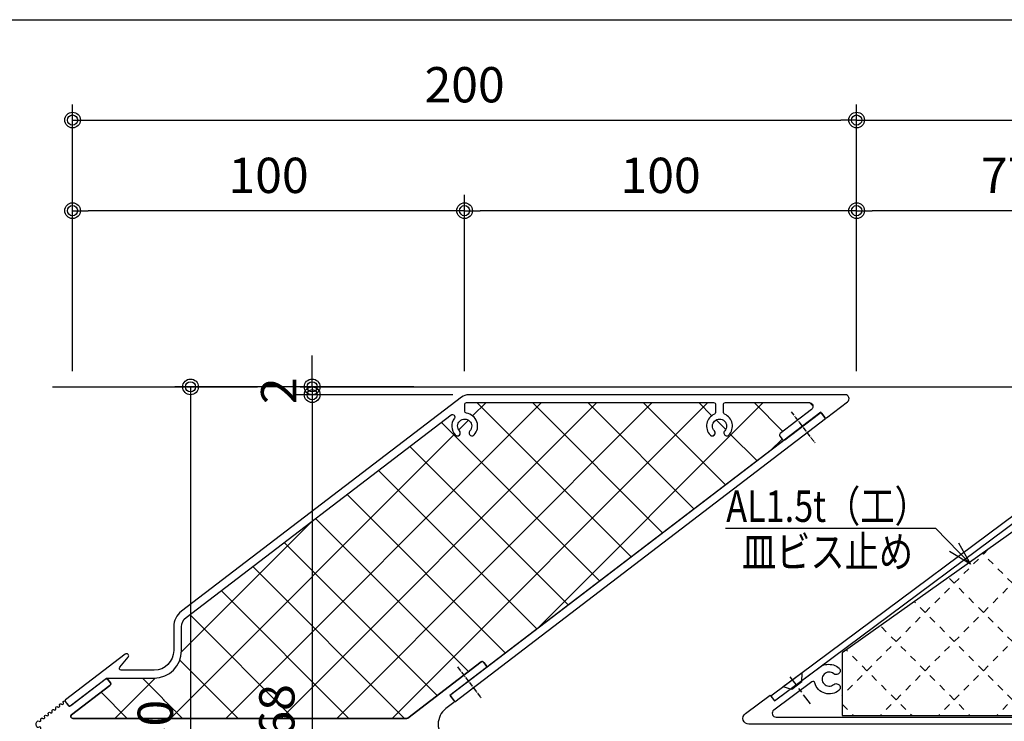
# Model space of a CAD drawing. Extents: x 0 to 1582, y 0 to 1124.
# Drawn here: x 815 to 1066, y 945 to 1124 of the extents above; entities that cross this region are included whole.
import ezdxf
from ezdxf.enums import TextEntityAlignment as Align

# ---------------------------------------------------------------- set-up
doc = ezdxf.new("R2010")
doc.units = 0
doc.header["$LTSCALE"] = 1.5
doc.linetypes.add('CENTER2', pattern=[1.125, 0.75, -0.125, 0.125, -0.125])
doc.linetypes.add('YHIDDEN', pattern=[3.75, 2.5, -1.25])
doc.layers.get('0').update_dxf_attribs({"linetype": 'CONTINUOUS'})
doc.layers.get('DEFPOINTS').update_dxf_attribs({"color": 1, "linetype": 'CONTINUOUS'})
for name, color, linetype in [('_0-A_', 7, 'CONTINUOUS'), ('F-1', 7, 'CONTINUOUS'), ('USERZ', 3, 'CONTINUOUS')]:
    doc.layers.add(name, color=color, linetype=linetype)
doc.layers.add('SHAPE', color=7, linetype='CONTINUOUS', lineweight=30)
doc.styles.add('YKK_OSSTYLE1', font='romans.shx', dxfattribs={"width": 0.9, "bigfont": 'extfont.shx'})
doc.dimstyles.new('YKK_OSADOT', dxfattribs={"dimscale": 2, "dimtxt": 4.5, "dimasz": 2, "dimexe": 2, "dimexo": 2, "dimgap": 0.01, "dimtad": 0, "dimzin": 12, "dimdsep": 46, "dimtxsty": 'YKK_OSSTYLE1', "dimblk1": 'DOT1', "dimblk2": 'DOT1', "dimsah": 1, "dimcen": 0, "dimadec": 4, "dimazin": 3, "dimtfac": 1, "dimtmove": 2, "dimatfit": 3, "dimldrblk": 'DOT1', "dimfxl": 1, "dimtvp": 1, "dimtolj": 1, "dimtzin": 12, "dimarcsym": 0})

# ---------------------------------------------------------------- blocks, each defined once
blk = doc.blocks.new('図枠')
at = {"layer": 'F-1', "color": 7, "linetype": 'Continuous'}
blk.add_lwpolyline([(790.5999855799995, 0), (-4.97e-14, 0), (-4.97e-14, 561.9999993963881), (790.5999855800001, 561.9999993963881)], close=True, dxfattribs=at)
blk = doc.blocks.new('DOT1')
at = {"color": 0, "linetype": 'ByBlock', "lineweight": -2}
blk.add_line((0, 0), (-1, 0), dxfattribs=at)
for radius in [0.5, 0.325]:
    blk.add_circle((0, 0), radius, dxfattribs=at)
blk = doc.blocks.new('*D213')
at = {"layer": 'DEFPOINTS', "color": 0, "transparency": 16777216}
for p in [(928.6414799407755, 1075.321433321536), (928.6414799407755, 1030.406957239749), (1028.641479940776, 1030.406957239749)]:
    blk.add_point(p, dxfattribs=at)
at = {"layer": 'USERZ', "color": 0, "lineweight": -2, "transparency": 16777216}
for p, q in [((928.6414799407755, 1034.406957239749), (928.6414799407755, 1079.321433321536)), ((1028.641479940776, 1034.406957239749), (1028.641479940776, 1079.321433321536)), ((1024.641479940776, 1075.321433321536), (932.6414799407755, 1075.321433321536))]:
    blk.add_line(p, q, dxfattribs=at)
at = {"layer": 'USERZ', "color": 0, "lineweight": -2, "transparency": 16777216, "xscale": 4, "yscale": 4, "zscale": 4, "rotation": 180}
blk.add_blockref('DOT1', (928.6414799407755, 1075.321433321536), dxfattribs=at)
at = {"layer": 'USERZ', "color": 0, "lineweight": -2, "transparency": 16777216, "xscale": 4, "yscale": 4, "zscale": 4}
blk.add_blockref('DOT1', (1028.641479940776, 1075.321433321536), dxfattribs=at)
at = {"layer": 'USERZ', "color": 0, "transparency": 16777216, "insert": (978.6414799407755, 1084.321433321536), "char_height": 9, "attachment_point": 5, "style": 'YKK_OSSTYLE1', "bg_fill": 3, "box_fill_scale": 1.1, "bg_fill_color": 9, "bg_fill_true_color": 13158600, "bg_fill_transparency": 0}
blk.add_mtext('\\A1;100', dxfattribs=at)
blk = doc.blocks.new('*D215')
at = {"layer": 'DEFPOINTS', "color": 0, "transparency": 16777216}
for p in [(1028.641479940776, 1075.321433321536), (1028.641479940776, 1030.406957239749), (1105.644518055, 1030.40729667535)]:
    blk.add_point(p, dxfattribs=at)
at = {"layer": 'USERZ', "color": 0, "lineweight": -2, "transparency": 16777216}
for p, q in [((1028.641479940776, 1034.406957239749), (1028.641479940776, 1079.321433321536)), ((1105.644518055, 1034.40729667535), (1105.644518055, 1079.321433321536)), ((1101.644518055, 1075.321433321536), (1032.641479940776, 1075.321433321536))]:
    blk.add_line(p, q, dxfattribs=at)
at = {"layer": 'USERZ', "color": 0, "lineweight": -2, "transparency": 16777216, "xscale": 4, "yscale": 4, "zscale": 4, "rotation": 180}
blk.add_blockref('DOT1', (1028.641479940776, 1075.321433321536), dxfattribs=at)
at = {"layer": 'USERZ', "color": 0, "lineweight": -2, "transparency": 16777216, "xscale": 4, "yscale": 4, "zscale": 4}
blk.add_blockref('DOT1', (1105.644518055, 1075.321433321536), dxfattribs=at)
at = {"layer": 'USERZ', "color": 0, "transparency": 16777216, "insert": (1067.142998997888, 1084.321433321536), "char_height": 9, "attachment_point": 5, "style": 'YKK_OSSTYLE1', "bg_fill": 3, "box_fill_scale": 1.1, "bg_fill_color": 9, "bg_fill_true_color": 13158600, "bg_fill_transparency": 0}
blk.add_mtext('\\A1;77', dxfattribs=at)
blk = doc.blocks.new('*D216')
at = {"layer": 'DEFPOINTS', "color": 0, "transparency": 16777216}
for p in [(1228.641479940776, 1098.421098382807), (1028.641479940776, 1034.406957239749), (1228.641479940776, 1034.406957239749)]:
    blk.add_point(p, dxfattribs=at)
at = {"layer": 'USERZ', "color": 0, "lineweight": -2, "transparency": 16777216}
for p, q in [((1028.641479940776, 1038.406957239749), (1028.641479940776, 1102.421098382807)), ((1228.641479940776, 1038.406957239749), (1228.641479940776, 1102.421098382807)), ((1032.641479940776, 1098.421098382807), (1224.641479940776, 1098.421098382807))]:
    blk.add_line(p, q, dxfattribs=at)
at = {"layer": 'USERZ', "color": 0, "lineweight": -2, "transparency": 16777216, "xscale": 4, "yscale": 4, "zscale": 4, "rotation": 180}
blk.add_blockref('DOT1', (1028.641479940776, 1098.421098382807), dxfattribs=at)
at = {"layer": 'USERZ', "color": 0, "lineweight": -2, "transparency": 16777216, "xscale": 4, "yscale": 4, "zscale": 4}
blk.add_blockref('DOT1', (1228.641479940776, 1098.421098382807), dxfattribs=at)
at = {"layer": 'USERZ', "color": 0, "transparency": 16777216, "insert": (1128.641479940776, 1107.421098382807), "char_height": 9, "attachment_point": 5, "style": 'YKK_OSSTYLE1', "bg_fill": 3, "box_fill_scale": 1.1, "bg_fill_color": 9, "bg_fill_true_color": 13158600, "bg_fill_transparency": 0}
blk.add_mtext('\\A1;200', dxfattribs=at)
blk = doc.blocks.new('*D218')
at = {"layer": 'DEFPOINTS', "color": 0, "transparency": 16777216}
for p in [(828.6414799407755, 1075.321433321536), (828.6414799407755, 1030.406957239749), (928.6414799407755, 1030.406957239749)]:
    blk.add_point(p, dxfattribs=at)
at = {"layer": 'USERZ', "color": 0, "lineweight": -2, "transparency": 16777216}
for p, q in [((828.6414799407755, 1034.406957239749), (828.6414799407755, 1079.321433321536)), ((928.6414799407755, 1034.406957239749), (928.6414799407755, 1079.321433321536)), ((924.6414799407755, 1075.321433321536), (832.6414799407755, 1075.321433321536))]:
    blk.add_line(p, q, dxfattribs=at)
at = {"layer": 'USERZ', "color": 0, "lineweight": -2, "transparency": 16777216, "xscale": 4, "yscale": 4, "zscale": 4, "rotation": 180}
blk.add_blockref('DOT1', (828.6414799407755, 1075.321433321536), dxfattribs=at)
at = {"layer": 'USERZ', "color": 0, "lineweight": -2, "transparency": 16777216, "xscale": 4, "yscale": 4, "zscale": 4}
blk.add_blockref('DOT1', (928.6414799407755, 1075.321433321536), dxfattribs=at)
at = {"layer": 'USERZ', "color": 0, "transparency": 16777216, "insert": (878.6414799407755, 1084.321433321536), "char_height": 9, "attachment_point": 5, "style": 'YKK_OSSTYLE1', "bg_fill": 3, "box_fill_scale": 1.1, "bg_fill_color": 9, "bg_fill_true_color": 13158600, "bg_fill_transparency": 0}
blk.add_mtext('\\A1;100', dxfattribs=at)
blk = doc.blocks.new('*D219')
at = {"layer": 'DEFPOINTS', "color": 0, "transparency": 16777216}
for p in [(1028.641479940776, 1098.421098382807), (828.6414799407755, 1034.406957239749), (1028.641479940776, 1034.406957239749)]:
    blk.add_point(p, dxfattribs=at)
at = {"layer": 'USERZ', "color": 0, "lineweight": -2, "transparency": 16777216}
for p, q in [((828.6414799407755, 1038.406957239749), (828.6414799407755, 1102.421098382807)), ((1028.641479940776, 1038.406957239749), (1028.641479940776, 1102.421098382807)), ((832.6414799407755, 1098.421098382807), (1024.641479940776, 1098.421098382807))]:
    blk.add_line(p, q, dxfattribs=at)
at = {"layer": 'USERZ', "color": 0, "lineweight": -2, "transparency": 16777216, "xscale": 4, "yscale": 4, "zscale": 4, "rotation": 180}
blk.add_blockref('DOT1', (828.6414799407755, 1098.421098382807), dxfattribs=at)
at = {"layer": 'USERZ', "color": 0, "lineweight": -2, "transparency": 16777216, "xscale": 4, "yscale": 4, "zscale": 4}
blk.add_blockref('DOT1', (1028.641479940776, 1098.421098382807), dxfattribs=at)
at = {"layer": 'USERZ', "color": 0, "transparency": 16777216, "insert": (928.6414799407755, 1107.421098382807), "char_height": 9, "attachment_point": 5, "style": 'YKK_OSSTYLE1', "bg_fill": 3, "box_fill_scale": 1.1, "bg_fill_color": 9, "bg_fill_true_color": 13158600, "bg_fill_transparency": 0}
blk.add_mtext('\\A1;200', dxfattribs=at)
blk = doc.blocks.new('平ビス簡略')
at = {"color": 130}
for p, q in [((-3, 0), (3, 0)), ((-1.600000000000023, -1.800000000000011), (-3, 0)), ((1.600000000000023, -1.800000000000068), (3, 0)), ((-1.600000000000023, -1.800000000000011), (1.600000000000023, -1.800000000000068))]:
    blk.add_line(p, q, dxfattribs=at)
at = {"color": 1, "linetype": 'Continuous'}
for p, q in [((0, -1.900000000000034), (0, 1)), ((0, -3.900000000000034), (0, -2.699999999999989)), ((0, -7.600000000000023), (0, -4.699999999999989))]:
    blk.add_line(p, q, dxfattribs=at)
blk = doc.blocks.new('A$C5C515A99')
at = {"color": 7, "linetype": 'Continuous'}
blk.add_lwpolyline([(5.704543237082362, 10.2272051911782, 0.317837245195726), (4.669696314247631, 10.13185401761893, -2.170601334439943), (4.669696314247631, 12.86814077700774, 0.3178372451953924), (5.704543237081452, 12.77278960344847), (5.887469745839553, 12.87840227252127, 0.5099652861330118), (6.038752693956667, 14.32749581342887, 0.2591980743755835), (2.43953735229843, 15.14902654725938, -0.4996972693103911), (1.800002468577986, 15.62916196172591), (1.800002468577986, 63.3618981537652, -0.5318455158474533), (2.075002468577622, 63.54730311594267, 0.0172119557361003), (2.320692123750632, 63.45762600021362, 0.5099652861321535), (3.500002468577804, 64.31318764689377), (3.500002468577804, 64.52441298504118, 0.3178372451958356), (2.900002468577441, 65.37294112246536, -2.270879606774903), (5.243416899245858, 66.62221829670716, 0.3365591001163352), (5.665124114580067, 65.61890588299775), (5.84446913611464, 65.51536098653696, 0.4904114458198097), (7.161717412246617, 66.0542003352407, 0.020283696452962), (7.231989878308923, 66.35426701957886, -0.552960751164714), (7.547711283255012, 66.47711886060642), (18.15815648600892, 58.59135878591178), (19.23186562064893, 60.03605553408715), (7.192726052520811, 68.98363165609499), (8.266435187161733, 70.4283284042699), (0.7982550059778077, 75.978734252285, 0.6165281290700888), (2.4685778044e-06, 75.57742960001406), (2.4685778044e-06, 0.1999973973129272, 0.4142135623731783), (0.2000024685776225, -2.6026868909e-06), (98.4962120766977, -2.6026868909e-06, 0.7224173559062337), (99.39096968889862, 2.703911354125921), (93.05173167301564, 7.415279170875237), (91.97802253837563, 5.970582422699863), (80.05169911368012, 14.83431276607462, 0.1021593506611567), (78.56860867016348, 15.23698642425961, 0.2237170524698966), (75.48099946379625, 14.31833447117378, 0.5106799352400511), (75.6307620839807, 12.86787897113572), (75.79546170007052, 12.77278960345029, 0.3178372451966003), (76.83030862290798, 12.86814077700774, -2.170601334439735), (76.83030862290798, 10.13185401761848, 0.3178372451951402), (75.79546170007507, 10.2272051911782), (75.63076208398434, 10.13211582349368, 0.5106799352418837), (75.48099946379534, 8.681660323452888, 0.5607273763416256), (81.65681186050733, 10.54284272271934, -0.531441525708716), (82.43876934393029, 10.81753961380082), (92.14660341174567, 3.602606701855166, -0.722417355906125), (91.55009833694476, 1.799997397313291), (1.800002468577986, 1.799997397313291), (1.800002468577986, 7.37083283290076, -0.4996972693103911), (2.43953735229843, 7.850968247367291, 0.2591980743755495), (6.038752693956667, 8.672498981196895, 0.5099652861331659), (5.887469745839553, 10.12159252210495)], format="xyb", close=True, dxfattribs=at)
at = {"layer": 'USERZ', "color": 7}
blk.add_lwpolyline([(7.192726052520811, 68.98363165609499), (8.08748366472173, 70.18754561290723), (92.87278015060133, 7.174496379546781), (91.9780225383754, 5.97058242270009), (7.192726052520811, 68.98363165609499)], dxfattribs=at)
at = {"layer": 'USERZ', "rotation": 323.3800000000221}
for p in [(13.9295015712737, 65.84571539911497), (87.34245800039366, 11.28467203937282)]:
    blk.add_blockref('平ビス簡略', p, dxfattribs=at)
blk = doc.blocks.new('A$C2E5267D3')
at = {"layer": 'USERZ'}
h = blk.add_hatch(dxfattribs=at)
h.set_pattern_fill('F_DAN2', color=5, scale=0.7, style=0)
h.set_pattern_definition([(135, (2872.561430728105, -497.170733476481), (7.424621202458748, 7.424621202458749), [1.75, -1.75]), (45.00000000000001, (2872.561430728105, -497.170733476481), (7.424621202458749, -7.424621202458748), [1.75, -1.75])])
h.paths.add_polyline_path([(-3.439085598745805, 53.22081478799987), (-4.33684217010159, 54.11857135935566), (-71.21970673615033, 6.70654072125285), (-71.21970673615033, -9.28548649268646), (-3.439085598745805, -9.285486492685095)])
for p, q in [((-4.33684217010159, 54.11857135935566), (-71.21970673615033, 6.70654072125285)), ((-3.439085598745805, -9.285486492685095), (-3.439085598745805, 53.22081478799987)), ((-71.21970673615033, 6.70654072125285), (-71.21970673615033, -9.28548649268646)), ((-71.21970673615033, -9.28548649268646), (-3.439085598745805, -9.285486492685095))]:
    blk.add_line(p, q, dxfattribs=at)
blk = doc.blocks.new('*D223')
at = {"layer": 'DEFPOINTS', "color": 0, "transparency": 16777216}
for p in [(919.6710733153491, 1030.40708095742), (889.7511866104021, 1028.406957239749), (929.6546394015893, 1028.406957239749)]:
    blk.add_point(p, dxfattribs=at)
at = {"layer": 'USERZ', "color": 0, "lineweight": -2, "transparency": 16777216}
for p, q in [((889.7511866104021, 1034.40708095742), (889.7511866104021, 1038.40708095742)), ((915.6710733153491, 1030.40708095742), (885.7511866104021, 1030.40708095742)), ((889.7511866104021, 1030.40708095742), (889.7511866104021, 1028.406957239749)), ((925.6546394015893, 1028.406957239749), (885.7511866104021, 1028.406957239749)), ((889.7511866104021, 1024.406957239749), (889.7511866104021, 1020.406957239749))]:
    blk.add_line(p, q, dxfattribs=at)
at = {"layer": 'USERZ', "color": 0, "transparency": 16777216, "insert": (881.221186610402, 1029.407019098585), "char_height": 9, "attachment_point": 5, "rotation": 90, "style": 'YKK_OSSTYLE1', "bg_fill": 3, "box_fill_scale": 1.1, "bg_fill_color": 9, "bg_fill_true_color": 13158600, "bg_fill_transparency": 0}
blk.add_mtext('\\A1;2', dxfattribs=at)
at = {"layer": 'USERZ', "color": 0, "lineweight": -2, "transparency": 16777216, "xscale": 4, "yscale": 4, "zscale": 4}
for p, rotation in [((889.7511866104021, 1030.40708095742), 270), ((889.7511866104021, 1028.406957239749), 90)]:
    blk.add_blockref('DOT1', p, dxfattribs=dict(at, rotation=rotation))
blk = doc.blocks.new('*D224')
at = {"layer": 'DEFPOINTS', "color": 0, "transparency": 16777216}
for p in [(929.6546394015893, 1028.406957239749), (889.7511866104021, 860.4059463072317), (929.65463940159, 860.4059463072317)]:
    blk.add_point(p, dxfattribs=at)
at = {"layer": 'USERZ', "color": 0, "lineweight": -2, "transparency": 16777216}
for p, q in [((925.6546394015893, 1028.406957239749), (885.7511866104021, 1028.406957239749)), ((889.7511866104021, 1024.406957239749), (889.7511866104021, 864.4059463072317)), ((925.65463940159, 860.4059463072317), (885.7511866104021, 860.4059463072317))]:
    blk.add_line(p, q, dxfattribs=at)
at = {"layer": 'USERZ', "color": 0, "lineweight": -2, "transparency": 16777216, "xscale": 4, "yscale": 4, "zscale": 4}
for p, rotation in [((889.7511866104021, 1028.406957239749), 90), ((889.7511866104021, 860.4059463072317), 270)]:
    blk.add_blockref('DOT1', p, dxfattribs=dict(at, rotation=rotation))
at = {"layer": 'USERZ', "color": 0, "transparency": 16777216, "insert": (880.751186610402, 944.4064517734905), "char_height": 9, "attachment_point": 5, "rotation": 90, "style": 'YKK_OSSTYLE1', "bg_fill": 3, "box_fill_scale": 1.1, "bg_fill_color": 9, "bg_fill_true_color": 13158600, "bg_fill_transparency": 0}
blk.add_mtext('\\A1;168', dxfattribs=at)
blk = doc.blocks.new('*D226')
at = {"layer": 'DEFPOINTS', "color": 0, "transparency": 16777216}
for p in [(900.7111299628757, 1030.40708095742), (858.7368228103539, 850.4070598722838), (900.7113301409568, 850.4070598722838)]:
    blk.add_point(p, dxfattribs=at)
at = {"layer": 'USERZ', "color": 0, "lineweight": -2, "transparency": 16777216}
for p, q in [((896.7111299628757, 1030.40708095742), (854.7368228103539, 1030.40708095742)), ((858.7368228103539, 1026.40708095742), (858.7368228103539, 854.4070598722838)), ((896.7113301409568, 850.4070598722838), (854.7368228103539, 850.4070598722838))]:
    blk.add_line(p, q, dxfattribs=at)
at = {"layer": 'USERZ', "color": 0, "lineweight": -2, "transparency": 16777216, "xscale": 4, "yscale": 4, "zscale": 4}
for p, rotation in [((858.7368228103539, 1030.40708095742), 90), ((858.7368228103539, 850.4070598722838), 270)]:
    blk.add_blockref('DOT1', p, dxfattribs=dict(at, rotation=rotation))
at = {"layer": 'USERZ', "color": 0, "transparency": 16777216, "insert": (849.7368228103538, 940.4070704148521), "char_height": 9, "attachment_point": 5, "rotation": 90, "style": 'YKK_OSSTYLE1', "bg_fill": 3, "box_fill_scale": 1.1, "bg_fill_color": 9, "bg_fill_true_color": 13158600, "bg_fill_transparency": 0}
blk.add_mtext('\\A1;180', dxfattribs=at)
blk = doc.blocks.new('A$C50765BD5')
at = {"layer": 'SHAPE'}
for points in [[(201.2184322484408, 78.16613701588858, 0.4142135623730845), (201.6389366736274, 78.10978075271896), (206.9978932838127, 82.20207489140603, 0.7174707344925912), (206.3909796804504, 83.99684270533271), (110.3626559763727, 83.99684270533271, 0.1645031032163646), (108.541915166286, 83.38114614711276), (37.08230263114899, 28.81198748391739, 0.2337807736720813), (35.11687064796013, 24.83814841428375), (35.11687064796013, 18.76256364611572, -0.4142135623730958), (30.11687064796013, 13.76256364611572), (21.75799762143163, 13.76256364611584, -0.640962229228917), (21.3785514305988, 14.58817167467544), (23.51088174025392, 17.07307543204035, 0.9004041995328314), (22.75620286933633, 17.87205675671498), (7.538427504702554, 6.251210114631135, 0.4142135623731035), (7.48207124153339, 5.830705689444471), (8.210367565567935, 4.876984312732361, 0.4142135623730888), (8.9112082742123, 4.783057207450156), (17.97041120412666, 11.7009939902938, -0.1645031032163659), (18.15248528513541, 11.76256364611572), (30.11687064796013, 11.76256364611572, 0.414213562373095), (37.11687064796013, 18.76256364611572), (37.11687064796013, 24.83814841428386, -0.2337807736720805), (38.29612983787354, 27.22245185606403), (105.8747913133587, 78.82797516461642, -0.8731174046628958), (106.717284858967, 77.98891881919462, 0.3641076186443979), (106.9306111806142, 73.75065940990635, 1.000000000000013), (108.0295081297517, 74.77165181691817, -2.2941117536005), (110.6668608076817, 74.77165181691817, 1), (111.7657577568192, 73.75065940990635, 0.6088137640184406), (109.7823949950324, 79.26815149828326, -0.3760702938945946), (109.3481844687168, 79.76380434570046), (109.3481844687168, 81.49684270533271, -0.414213562373095), (109.8481844687168, 81.99684270533271), (172.8481844687168, 81.99684270533271, -0.414213562373095), (173.3481844687168, 81.49684270533271), (173.3481844687168, 79.48826075535226, -0.2997786704583237), (173.0455528897694, 79.02886364350752, 0.518604339208341), (171.9306111806142, 73.75065940990635, 0.9999999999999999), (173.0295081297518, 74.77165181691817, -2.2941117536005), (175.6668608076817, 74.77165181691817, 1.000000000000053), (176.7657577568192, 73.75065940990635, 0.5186043392083357), (175.6508160476641, 79.02886364350752, -0.2997786704582821), (175.3481844687168, 79.48826075535226), (175.3481844687168, 81.49684270533271, -0.414213562373095), (175.8481844687168, 81.99684270533271), (197.1812081464328, 81.99684270533271, -0.7174707344926751), (197.7881217497951, 80.20207489140603), (189.8330220558431, 74.12727148875183, 0.4142135623731052), (189.739094950561, 73.42643078010724), (190.3460085539231, 72.63166296618056, 0.4142135623730117), (191.0468492625677, 72.53773586089847), (199.9482487785469, 79.33516821855528, -0.4142135623732337), (200.3687532037337, 79.27881195538612)], [(9.385931044645872, 1.5), (94.6244336698079, 1.5, 0.1645031032163602), (94.80650775081665, 1.561569655821927), (113.5353119188773, 15.86356556597741, -0.414213562373095), (114.2361526275216, 15.76963846069521), (114.8430662308839, 14.97487064676841, -0.414213562373095), (114.7491391256016, 14.27402993812393), (105.8477396096222, 7.476597580467001, 0.4142135623730729), (105.791383346453, 7.056093155280223), (106.6410623911601, 5.943418215782799, -0.4142135623730732), (106.5847061279907, 5.522913790596135), (104.5561558981589, 3.973839069633641, 0.4945927474033425), (104.5561558981589, -3.973839069633755), (106.5847061279907, -5.522913790596249, -0.4142135623730732), (106.6410623911601, -5.943418215782913), (105.791383346453, -7.05609315528045, 0.4142135623730728), (105.8477396096222, -7.476597580467114), (114.7491391256016, -14.27402993812404, -0.414213562373095), (114.8430662308839, -14.97487064676852), (114.2361526275216, -15.76963846069521, -0.414213562373095), (113.5353119188773, -15.86356556597752), (98.23480611116736, -4.179542949180814, 0.5080494137712604), (97.46042427156124, -4.408910164546228, -0.1018406937876967), (96.76989230935976, -5.546183295426658, -0.9999999999999999), (95.67099536022226, -4.5251908884145, 2.294111753600516), (93.03364268229245, -4.5251908884145, -0.9999999999999999), (91.93474573315495, -5.546183295426658, -0.2815608010533919), (91.2514356246528, -2.171052631578959, 0.5205958337721561), (90.78160480698568, -1.5), (12.12347691381376, -1.5, 0.1518314233010556), (11.84003329823599, -1.588102298151398), (11.36008267041723, -1.918375908898156, -0.3292444222876938), (10.46944718064071, -1.888608957264864, 2.294111753600604), (10.67790628287878, -4.517710315234922, -0.3878517541676967), (11.68541951107568, -4.429013752804281), (22.97908603336055, -13.05326818800347, -0.414213562373095), (23.03544229652994, -13.47377261319014), (22.32833400568484, -14.39974775596352, -0.4142135623731559), (21.90782958049806, -14.45610401913291), (12.84747650173347, -7.537288940803364, 0.414213562373106), (12.42697207654669, -7.593645203972756), (11.45591031116726, -8.865273706255493, -0.414213562373056), (11.03540588598048, -8.921629969424885), (10.87645232319642, -8.800247248751475, -0.3204650534083557), (10.7739331334393, -8.466913426055498), (10.80556762627862, -8.372049002466724, 0.7142857142856216), (10.35448319134707, -8.027584524883082), (10.27129619165851, -8.083081579604936, -0.7142857142857738), (9.820211756726962, -7.73861710202118), (9.851846249566279, -7.64375267843252, 0.7142857142858218), (9.400761814634734, -7.29928820084865), (9.31757481494617, -7.354785255570619, -0.7142857142858563), (8.866490380014625, -7.010320777986749), (8.898124872853941, -6.915456354398202, 0.7142857142857341), (8.44704043792251, -6.570991876814332), (8.363853438233832, -6.626488931536187, -0.7142857142857731), (7.912769003302287, -6.282024453952431), (7.944403496141604, -6.187160030363771, 0.7142857142857688), (7.493319061210059, -5.842695552780015), (7.410132061521495, -5.898192607501869, -0.7142857142856452), (6.95904762658995, -5.553728129918113), (6.990682119428925, -5.458863706329112, 0.7142857142852688), (6.539597684497608, -5.114399228745242), (6.456410684808702, -5.16989628346721, -0.7142857142855991), (6.005326249877498, -4.825431805883113), (6.036960742716815, -4.730567382294566, 0.7142857142857866), (5.585876307785497, -4.386102904710583), (5.502689308096819, -4.441599959432438, -0.7142857142857775), (5.051604873165502, -4.097135481848454), (5.083239366004705, -4.002271058259907, 0.7142857142857867), (4.632154931073387, -3.657806580675924), (4.548967931384823, -3.713303635397779, -0.7142857142857882), (4.097883496453392, -3.368839157813795), (4.129517989292708, -3.273974734225249, 0.7142857142857577), (3.678433554361277, -2.929510256641151), (3.595246554672826, -2.985007311363006, -0.7142857142857678), (3.144162119741281, -2.640542833779023), (3.175796612580712, -2.545678410190476, 0.7142857142855793), (2.724712177649394, -2.201213932606493), (2.641525177960602, -2.256710987328347, -0.7142857142855142), (2.190440743029285, -1.912246509744364), (2.222075235868601, -1.817382086155703, 0.7142857142856843), (1.770990800937284, -1.472917608571834), (1.687803801248606, -1.528414663293574, -0.7142857142858217), (1.236719366317288, -1.183950185709591), (1.268353859156605, -1.089085762121044, 0.7776465816113337), (0.7790111177640711, -0.7749161113874834, -0.366435298425328), (0.3918023530532082, -0.7937856273883881, -0.4935871090815903), (0.3918023530532082, 0.7937856273883881, -0.366435298425328), (0.7790111177639574, 0.7749161113873697, 0.7776465816113055), (1.268353859156605, 1.089085762120931), (1.236719366317288, 1.183950185709477, -0.7142857142858307), (1.687803801248606, 1.528414663293461), (1.77099080093717, 1.47291760857172, 0.7142857142857131), (2.222075235868601, 1.81738208615559), (2.190440743029285, 1.91224650974425, -0.7142857142855391), (2.641525177960602, 2.256710987328233), (2.724712177649394, 2.201213932606265, 0.7142857142856635), (3.175796612580712, 2.545678410190362), (3.144162119741395, 2.640542833778909, -0.7142857142858307), (3.595246554672713, 2.985007311362892), (3.678433554361277, 2.929510256641151, 0.7142857142857678), (4.129517989292708, 3.273974734225021), (4.097883496453392, 3.368839157813568, -0.714285714285806), (4.548967931384823, 3.713303635397551), (4.632154931073387, 3.65780658067581, 0.7142857142858217), (5.083239366004818, 4.002271058259794), (5.051604873165502, 4.097135481848227, -0.7142857142857661), (5.502689308096819, 4.441599959432324), (5.585876307785497, 4.386102904710469, 0.7142857142857764), (6.036960742716815, 4.730567382294453), (6.005326249877498, 4.825431805882999, -0.7142857142856621), (6.456410684808816, 5.169896283467097), (6.539597684497608, 5.114399228745128, 0.7142857142852599), (6.990682119428925, 5.458863706328884), (6.959047626589722, 5.553728129917658, -0.8471270883826509), (7.482071241533504, 5.830705689444244), (8.331750286240549, 4.71803074994682, 0.4142135623731145), (8.7522547114271, 4.661674486777656), (17.65365422740661, 11.45910684443447, -0.414213562373095), (18.35449493605108, 11.36517973915215), (18.96140853941336, 10.57041192522547, -0.414213562373095), (18.86748143413092, 9.869571216581221), (9.08247424296485, 2.397383906963341, 0.7174707344926535)], [(186.4762709684404, -72.70067635029704, 0.7251659380603528), (186.7898503595216, -71.80339492065127), (173.9418003298493, -61.99215671617435, -0.414213562373105), (173.847873224567, -61.29131600752976), (174.4547868279293, -60.49654819360308, -0.414213562373095), (175.1556275365739, -60.40262108832087), (184.0570270525532, -67.2000534459778, 0.4142135623731338), (184.4775314777399, -67.14369718280864), (185.327210522447, -66.0310222433111, -0.414213562373095), (185.7477149476338, -65.97466598014171), (187.7440298952116, -67.49912466738317, -0.2337807736720802), (189.7094618784005, -71.4729637370167), (189.7094618784005, -76.79999999999995, 0.414213562373095), (194.7094618784005, -81.79999999999995), (202.2311962315638, -81.79999999999995, 0.6302203484479902), (202.6204281553302, -80.98615527800985), (201.0737219081885, -79.06792181447099, -0.8866447531755894), (201.8499498186093, -78.27091806343219), (207.0020278363535, -82.20523218607332, -0.717470734492647), (206.3951142329913, -84), (110.3667905289136, -84, -0.1645031032163607), (108.5460497188269, -83.38430344178028), (103.4220761896213, -79.47145092856886, -0.9261524786914052), (104.0064315206537, -78.57077794878842), (108.6130939386683, -81.0807671063792, 0.5691428136223722), (109.3523190212576, -80.64170975265392), (109.3523190212576, -75.04098712266875, 0.414213562373095), (104.3523190212576, -70.04098712266875), (92.76344514703612, -70.04098712266875, -0.1645031032163641), (89.72887713022499, -69.0148261923024), (11.51226657433676, -9.285778131442271, -0.4142135623730586), (11.45591031116737, -8.865273706255607), (12.42697207654669, -7.593645203972756, -0.4142135623731362), (12.84747650173335, -7.537288940803364), (91.06408705762192, -67.2663370016636, 0.1645031032163641), (92.76344514703612, -67.84098712266882), (104.3523190212576, -67.84098712266882, -0.3134012786953783), (111.1009346595853, -72.53176673256371, 0.3947113070348064), (111.7120530625554, -72.83678961703367, -0.2653785919800957), (114.8985023166841, -73.5824267118976, -0.999999999999987), (113.8775099096721, -74.6813236610351, 2.294111753600553), (113.8775099096721, -77.31867633896502, -1), (114.8985023166841, -78.4175732881024, -0.2449230354360857), (111.9575821791524, -79.22604102891205, 0.4777963207470525), (111.3523190212576, -79.71483512420173), (111.3523190212576, -81.30000000000007, 0.4142135623730953), (111.8523190212576, -81.80000000000007), (187.2094618784005, -81.79999999999995, 0.4142135623730948), (187.7094618784005, -81.29999999999995), (187.7094618784005, -79.71483512420173, 0.4777963207470324), (187.1041987205057, -79.22604102891171, -0.2449230354360951), (184.1632785829739, -78.41757328810252, -0.999999999999987), (185.184270989986, -77.31867633896502, 2.294111753600518), (185.184270989986, -74.6813236610351, -0.9999999999999997), (184.1632785829739, -73.58242671189748, -0.194631215823465)]]:
    blk.add_lwpolyline(points, format="xyb", close=True, dxfattribs=at)

msp = doc.modelspace()

# ---------------------------------------------------------------- linework, layer by layer
at = {"layer": '_0-A_', "color": 2, "linetype": 'CENTER2'}
for p, q in [((1011.963198445511, 1024.054723382149), (1018.007475327373, 1016.139610559016)), ((926.8194795696033, 959.035198701426), (932.8637564514654, 951.1200858782927))]:
    msp.add_line(p, q, dxfattribs=at)
at = {"layer": '_0-A_', "color": 7, "linetype": 'Continuous'}
msp.add_lwpolyline([(1020.690299202855, 1022.337763118466), (1019.476748777518, 1023.926911692541), (1019.47681147077, 1023.92695956804), (924.8971308990856, 951.7014938155967), (926.1109695720913, 950.1119481716687), (926.1109896943387, 950.1119218213839), (1020.690720133898, 1022.337203953748)], dxfattribs=at)

# ---------------------------------------------------------------- block references
at = {"layer": 'USERZ', "xscale": 2, "yscale": 2, "zscale": 2}
msp.add_blockref('図枠', (4.97e-14, 0), dxfattribs=at)
at = {"layer": 'USERZ', "xscale": -1}
msp.add_blockref('A$C5C515A99', (1099.644525061456, 944.4069160102385), dxfattribs=at)
at = {"layer": 'USERZ'}
msp.add_blockref('A$C2E5267D3', (1096.144522592878, 955.9069134075519), dxfattribs=at)

# ---------------------------------------------------------------- texts
at = {"layer": 'USERZ', "color": 3, "style": 'YKK_OSSTYLE1', "width": 0.8}
for s, p in [('AL1.5t（工）', (1021.213409625808, 995.9910525225582)), ('皿ビス止め', (1021.213409625808, 984.3617797736583))]:
    msp.add_text(s, height=8, dxfattribs=at).set_placement(p, align=Align.CENTER)

# ---------------------------------------------------------------- leaders
at = {"layer": 'USERZ'}
msp.add_leader([(1057.665230288718, 985.2303935604805), (1048.824409722953, 994.3113109300743), (995.1548334036049, 994.3113109300743)], dimstyle='YKK_OSADOT', override={"dimasz": 3, "dimldrblk": 'Open30'}, dxfattribs=at)

# ---------------------------------------------------------------- next in the draw order: dimensions: what is measured, and where the dimension line sits
dim = msp.add_linear_dim(base=(928.6414799407755, 1075.321433321536), p1=(1028.641479940776, 1030.406957239749), p2=(928.6414799407755, 1030.406957239749), dimstyle='YKK_OSADOT', dxfattribs=at)
dim.commit()
dim.dimension.update_dxf_attribs({"geometry": '*D213', "text_midpoint": (978.6414799407755, 1084.321433321536)})

# ---------------------------------------------------------------- next in the draw order: dimensions: what is measured, and where the dimension line sits
dim = msp.add_linear_dim(base=(1028.641479940776, 1075.321433321536), p1=(1105.644518055, 1030.40729667535), p2=(1028.641479940776, 1030.406957239749), dimstyle='YKK_OSADOT', dxfattribs=at)
dim.commit()
dim.dimension.update_dxf_attribs({"geometry": '*D215', "text_midpoint": (1067.142998997888, 1084.321433321536)})

# ---------------------------------------------------------------- next in the draw order: linework, layer by layer
msp.add_line((823.4962462041647, 1030.406744939832), (1105.644522592878, 1030.40729667535), dxfattribs=at)

# ---------------------------------------------------------------- next in the draw order: dimensions: what is measured, and where the dimension line sits
dim = msp.add_linear_dim(base=(1228.641479940776, 1098.421098382807), p1=(1028.641479940776, 1034.406957239749), p2=(1228.641479940776, 1034.406957239749), dimstyle='YKK_OSADOT', override={"dimfxl": 1.5}, dxfattribs=at)
dim.commit()
dim.dimension.update_dxf_attribs({"geometry": '*D216', "text_midpoint": (1128.641479940776, 1107.421098382807)})

# ---------------------------------------------------------------- next in the draw order: dimensions: what is measured, and where the dimension line sits
dim = msp.add_linear_dim(base=(828.6414799407755, 1075.321433321536), p1=(928.6414799407755, 1030.406957239749), p2=(828.6414799407755, 1030.406957239749), dimstyle='YKK_OSADOT', dxfattribs=at)
dim.commit()
dim.dimension.update_dxf_attribs({"geometry": '*D218', "text_midpoint": (878.6414799407755, 1084.321433321536)})

# ---------------------------------------------------------------- next in the draw order: dimensions: what is measured, and where the dimension line sits
dim = msp.add_linear_dim(base=(1028.641479940776, 1098.421098382807), p1=(828.6414799407755, 1034.406957239749), p2=(1028.641479940776, 1034.406957239749), dimstyle='YKK_OSADOT', override={"dimfxl": 1.5}, dxfattribs=at)
dim.commit()
dim.dimension.update_dxf_attribs({"geometry": '*D219', "text_midpoint": (928.6414799407755, 1107.421098382807)})

# ---------------------------------------------------------------- next in the draw order: dimensions: what is measured, and where the dimension line sits
dim = msp.add_linear_dim(base=(889.7511866104021, 1028.406957239749), p1=(919.6710733153491, 1030.40708095742), p2=(929.6546394015893, 1028.406957239749), angle=90, dimstyle='YKK_OSADOT', dxfattribs=at)
dim.commit()
dim.dimension.update_dxf_attribs({"geometry": '*D223', "text_midpoint": (881.221186610402, 1029.407019098585)})

# ---------------------------------------------------------------- next in the draw order: dimensions: what is measured, and where the dimension line sits
dim = msp.add_linear_dim(base=(889.7511866104021, 860.4059463072317), p1=(929.6546394015893, 1028.406957239749), p2=(929.65463940159, 860.4059463072317), angle=90, dimstyle='YKK_OSADOT', dxfattribs=at)
dim.commit()
dim.dimension.update_dxf_attribs({"geometry": '*D224', "text_midpoint": (880.751186610402, 944.4064517734905)})

# ---------------------------------------------------------------- next in the draw order: dimensions: what is measured, and where the dimension line sits
dim = msp.add_linear_dim(base=(858.7368228103539, 850.4070598722838), p1=(900.7111299628757, 1030.40708095742), p2=(900.7113301409568, 850.4070598722838), angle=90, dimstyle='YKK_OSADOT', dxfattribs=at)
dim.commit()
dim.dimension.update_dxf_attribs({"geometry": '*D226', "text_midpoint": (849.7368228103538, 940.4070704148521)})

# ---------------------------------------------------------------- next in the draw order: hatches: boundary and pattern name
at = {"layer": 'USERZ', "linetype": 'YHIDDEN'}
h = msp.add_hatch(dxfattribs=at)
h.set_pattern_fill('YCROSS_1', color=5, scale=5, style=0, pattern_type=2)
h.set_pattern_definition([(45, (826.87097833587, 862.6101145344162), (-7.071067811865475, 7.071067811865476), []), (135, (826.87097833587, 862.6101145344162), (-7.071067811865476, -7.071067811865475), [])])
edge = h.paths.add_edge_path()
edge.add_line((1010.417272073979, 1016.991678942452), (934.062166891775, 958.6841444715473))
edge.add_arc((933.758710091394, 959.0815283795035), 0.5000000000000203, 307.3666692252987, 397.3666694127723)
edge.add_line((934.1560939983574, 959.3849851811847), (933.5491803949953, 960.1797529951115))
edge.add_arc((933.151796488032, 959.8762961934303), 0.4999999999999941, 37.36666941277227, 127.3666694127826)
edge.add_line((932.8483396863508, 960.2736801003937), (914.1195355182904, 945.9716841902382))
edge.add_arc((913.9374614372816, 946.2101145344167), 0.3000000000004173, 269.9999999999566, 307.3666694127273, ccw=False)
edge.add_line((913.9374614372814, 945.9101145344163), (828.6989588121196, 945.9101145344163))
edge.add_arc((828.6989588121196, 946.4101145344163), 0.5, 127.3666694127619, 270, ccw=False)
edge.add_line((828.3955020104386, 946.8074984413796), (838.1805092016045, 954.2796857509975))
edge.add_arc((837.8770523999235, 954.6770696579607), 0.4999999999998347, 307.3666694127699, 397.3666694127619)
edge.add_line((838.2744363068869, 954.9805264596417), (837.6675227035248, 955.7752942735684))
edge.add_arc((837.2701387965614, 955.4718374718873), 0.5000000000000844, 37.36666941276437, 127.3666694127644)
edge.add_line((836.96668199488, 955.8692213788509), (837.2834389716004, 956.1111085247101))
edge.add_arc((837.4655130526089, 955.8726781805323), 0.2999999999997372, 90, 127.36666941277181, ccw=False)
edge.add_line((837.4655130526089, 956.172678180532), (849.4298984154339, 956.172678180532))
edge.add_arc((849.4298984154339, 963.172678180532), 7, 270, 360)
edge.add_line((856.4298984154339, 963.172678180532), (856.4298984154339, 969.2482629487001))
edge.add_arc((859.4298984154339, 969.2482629486999), 3, 127.3666694127648, 179.9999999999957, ccw=False)
edge.add_line((857.6091576053473, 971.6325663904803), (925.1878190808325, 1023.238089699033))
edge.add_arc((925.5519672428499, 1022.761229010677), 0.6000000000000428, -37.132436945693314, 127.36666941277139, ccw=False)
edge.add_arc((928.6612122361904, 1020.406957239749), 3.300000000000038, 142.8675630543014, 222.89536482335)
edge.add_arc((926.7930874226565, 1018.671270147828), 0.7499999999999974, 222.8953648233424, 402.8953648233424)
edge.add_arc((928.6612122361903, 1020.406957239749), 1.799999999999897, -42.8953648233562, 222.8953648233562, ccw=False)
edge.add_arc((930.5293370497241, 1018.671270147828), 0.7499999999999974, 137.1046351766575, 317.1046351766576)
edge.add_arc((928.6612122361904, 1020.406957239749), 3.299999999999887, 317.1046351766472, 442.4391568233287)
edge.add_arc((929.1612122361905, 1024.173918880116), 0.5000000000002264, 179.9999999999739, 262.4391568233106, ccw=False)
edge.add_line((928.6612122361903, 1024.173918880117), (928.6612122361903, 1025.906957239749))
edge.add_arc((929.1612122361903, 1025.906957239749), 0.5, 90, 180, ccw=False)
edge.add_line((929.1612122361903, 1026.406957239749), (992.1612122361903, 1026.406957239749))
edge.add_arc((992.1612122361903, 1025.906957239749), 0.5, 0, 90, ccw=False)
edge.add_line((992.6612122361903, 1025.906957239749), (992.6612122361903, 1023.898375289768))
edge.add_arc((992.1612122361903, 1023.898375289768), 0.5, -66.75043740940401, 1.3017142919125035e-11, ccw=False)
edge.add_arc((993.6612122361902, 1020.406957239749), 3.300000000000025, 113.2495625905828, 222.8953648233542)
edge.add_arc((991.7930874226565, 1018.671270147828), 0.7499999999999974, 222.8953648233424, 402.8953648233424)
edge.add_arc((993.6612122361903, 1020.406957239749), 1.799999999999897, -42.8953648233562, 222.8953648233562, ccw=False)
edge.add_arc((995.5293370497241, 1018.671270147828), 0.7499999999999974, 137.1046351766575, 317.1046351766576)
edge.add_arc((993.6612122361905, 1020.406957239749), 3.299999999999958, 317.1046351766431, 426.7504374094146)
edge.add_arc((995.1612122361905, 1023.898375289769), 0.5000000000002323, 180.000000000013, 246.7504374094143, ccw=False)
edge.add_line((994.6612122361903, 1023.898375289768), (994.6612122361903, 1025.906957239749))
edge.add_arc((995.1612122361903, 1025.906957239749), 0.5, 90, 180, ccw=False)
edge.add_line((995.1612122361903, 1026.406957239749), (1016.494235913906, 1026.406957239749))
edge.add_arc((1016.494235913906, 1025.406957239749), 1, -52.633330587222474, 90.00000000000648, ccw=False)
edge.add_line((1017.101149517269, 1024.612189425822), (1009.146049823317, 1018.537386023168))
edge.add_arc((1009.449506624998, 1018.140002116205), 0.5000000000000631, 127.3666694127826, 217.3666694127826)
edge.add_line((1009.052122718035, 1017.836545314523), (1009.659036321397, 1017.041777500597))
edge.add_arc((1010.05642022836, 1017.345234302278), 0.500000000000132, 217.366669412793, 307.3666694127747)
edge.add_line((1010.359877030041, 1016.947850395315), (1010.455348784887, 1017.020756099015))
edge.add_line((1010.455348784887, 1017.020756099015), (1010.417272073979, 1016.991678942452))

# ---------------------------------------------------------------- next in the draw order: linework, layer by layer
at = {"layer": 'DEFPOINTS', "color": 241, "linetype": 'Continuous'}
msp.add_lwpolyline([(1010.417272073979, 1016.991678942452), (934.062166891775, 958.6841444715473, 0.4142135633314785), (934.1560939983574, 959.3849851811847), (933.5491803949953, 960.1797529951115, 0.414213562373095), (932.8483396863508, 960.2736801003937), (914.1195355182904, 945.9716841902382, -0.1645031032163602), (913.9374614372814, 945.9101145344163), (828.6989588121196, 945.9101145344163, -0.7174707344926535), (828.3955020104386, 946.8074984413796), (838.1805092016045, 954.2796857509975, 0.414213562373095), (838.2744363068869, 954.9805264596417), (837.6675227035248, 955.7752942735684, 0.414213562373095), (836.9666819948802, 955.8692213788507), (836.9666819948802, 955.8692213788507), (836.96668199488, 955.8692213788509), (837.2834389716004, 956.1111085247101, -0.1645031032163659), (837.4655130526089, 956.172678180532), (849.4298984154339, 956.172678180532, 0.414213562373095), (856.4298984154339, 963.172678180532), (856.4298984154339, 969.2482629487001, -0.2337807736720805), (857.6091576053473, 971.6325663904803), (925.1878190808325, 1023.238089699033, -0.8731174046628958), (926.0303126264407, 1022.399033353611, 0.3641076186443979), (926.2436389480877, 1018.160773944323, 1.000000000000013), (927.3425358972254, 1019.181766351334, -2.2941117536005), (929.9798885751552, 1019.181766351334, 1), (931.0787855242929, 1018.160773944323, 0.6088137640184406), (929.0954227625061, 1023.678266032699, -0.3760702938945946), (928.6612122361903, 1024.173918880117), (928.6612122361903, 1025.906957239749, -0.414213562373095), (929.1612122361903, 1026.406957239749), (992.1612122361903, 1026.406957239749, -0.414213562373095), (992.6612122361903, 1025.906957239749), (992.6612122361903, 1023.898375289768, -0.2997786704583237), (992.358580657243, 1023.438978177924, 0.518604339208341), (991.2436389480877, 1018.160773944323, 0.9999999999999999), (992.3425358972254, 1019.181766351334, -2.2941117536005), (994.9798885751552, 1019.181766351334, 1.000000000000053), (996.0787855242929, 1018.160773944323, 0.5186043392083357), (994.9638438151378, 1023.438978177924, -0.2997786704582821), (994.6612122361903, 1023.898375289768), (994.6612122361903, 1025.906957239749, -0.414213562373095), (995.1612122361903, 1026.406957239749), (1016.494235913906, 1026.406957239749, -0.7174707344926751), (1017.101149517269, 1024.612189425822), (1009.146049823317, 1018.537386023168, 0.4142135623731052), (1009.052122718035, 1017.836545314523), (1009.659036321397, 1017.041777500597, 0.4142135623730117), (1010.359877030041, 1016.947850395315), (1010.455348784887, 1017.020756099015)], format="xyb", close=True, dxfattribs=at)

# ---------------------------------------------------------------- next in the draw order: block references
at = {"layer": 'USERZ'}
msp.add_blockref('A$C50765BD5', (819.3130277674736, 944.4101145344162), dxfattribs=at)

doc.saveas('drawing.dxf')
